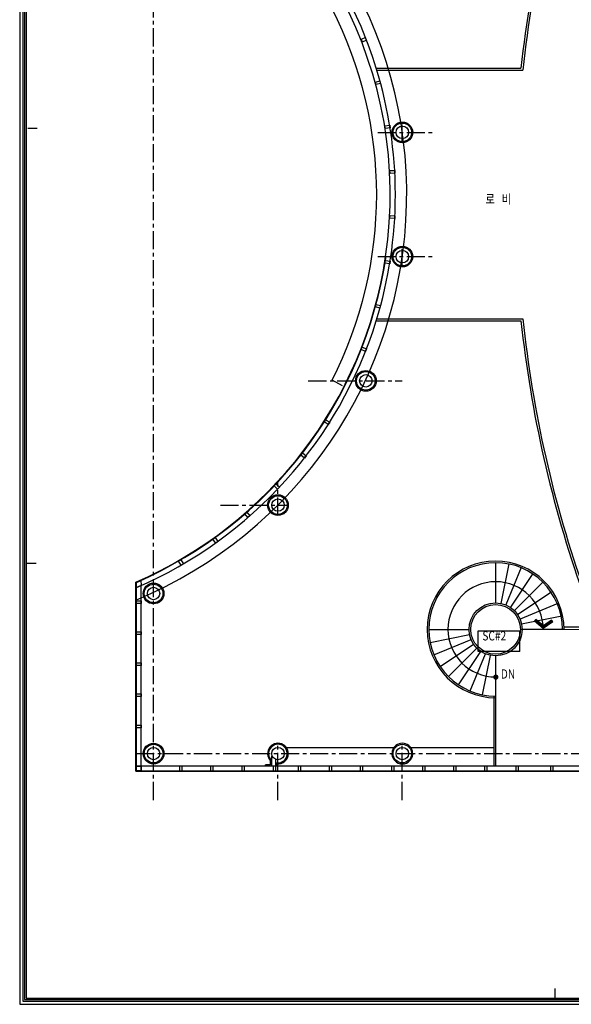
# Model space of a CAD drawing. Extents: x 11844 to 126304, y 1215 to 81353.
# Drawn here: x 11844 to 38451, y 1215 to 48764 of the extents above; entities that cross this region are included whole.
import ezdxf
from ezdxf.enums import TextEntityAlignment as Align

# ---------------------------------------------------------------- set-up
doc = ezdxf.new("R2010")
doc.units = 0
doc.header["$LTSCALE"] = 700
doc.header["$MEASUREMENT"] = 0
doc.linetypes.add('CENTER', pattern=[2, 1.25, -0.25, 0.25, -0.25])
doc.layers.get('0').update_dxf_attribs({"linetype": 'CONTINUOUS'})
for name, color, linetype in [('B', 2, 'CONTINUOUS'), ('CEN', 1, 'CENTER'), ('FIN', 4, 'CONTINUOUS'), ('FRAM', 6, 'CONTINUOUS'), ('STA', 4, 'CONTINUOUS'), ('SYM', 6, 'CONTINUOUS'), ('TEXT', 2, 'CONTINUOUS'), ('WAL', 7, 'CONTINUOUS'), ('WIN', 5, 'CONTINUOUS')]:
    doc.layers.add(name, color=color, linetype=linetype)
doc.styles.add('CGS', font='CGSE.SHX', dxfattribs={"bigfont": 'CGS'})

# ---------------------------------------------------------------- blocks, each defined once
blk = doc.blocks.new('ARROW2')
blk.add_lwpolyline([(0, 0.87), (0.74, 0), (0, -0.87), (0.15, -1), (1, 0), (0.15, 1)], close=True)
for points in [[(0, 0.87), (0.15, 1), (0.74, 0), (1, 0)], [(0.74, 0), (1, 0), (0, -0.87), (0.15, -1)]]:
    blk.add_solid(points)
blk = doc.blocks.new('Y-a3')
at = {"color": 6}
for p, q in [((39.48, 271.18), (39.48, 4.05)), ((39.99, 270.67), (39.99, 4.56)), ((40.24, 270.42), (40.24, 4.81)), ((40.5, 270.16), (40.5, 5.06)), ((40.24, 4.81), (420.25, 4.81)), ((40.5, 5.06), (420, 5.06)), ((39.48, 4.05), (421.01, 4.05)), ((39.99, 4.56), (420.51, 4.56))]:
    blk.add_line(p, q, dxfattribs=at)
at = {"color": 3}
for p, q in [((40.76, 145.08), (42.29, 145.08)), ((40.63, 75.07), (42.15, 75.07)), ((125.52, 6.59), (125.52, 5.06))]:
    blk.add_line(p, q, dxfattribs=at)

msp = doc.modelspace()

# ---------------------------------------------------------------- linework, layer by layer
at = {"layer": 'B', "color": 1}
for p, q in [((24000.9, 12722.1), (24000.9, 13222.1)), ((24200.9, 12722.1), (24200.9, 13022.1))]:
    msp.add_line(p, q, dxfattribs=at)
at = {"layer": 'CEN'}
for p, q in [((18300.9, 11077.3), (18300.9, 71069.1)), ((30300.9, 42822.1), (30300.9, 43822.1)), ((30300.9, 36822.1), (30300.9, 37822.1)), ((24300.9, 24822.1), (24300.9, 26473.6)), ((24300.9, 11077.3), (24300.9, 13822.1)), ((30300.9, 11077.3), (30300.9, 13822.1))]:
    msp.add_line(p, q, dxfattribs=at)
at = {"layer": 'CEN', "color": 1}
for p, q in [((29116.8, 43322.1), (31756.8, 43322.1)), ((29116.8, 37322.1), (31756.8, 37322.1)), ((25762.5, 31322.1), (30300.9, 31322.1)), ((21526, 25322.1), (24800.9, 25322.1)), ((17450.9, 13322.1), (102938.7, 13322.1))]:
    msp.add_line(p, q, dxfattribs=at)
at = {"layer": 'CEN', "color": 1, "linetype": 'Continuous'}
msp.add_arc((9300.9, 40322.1), 21213.2, 292.59375, 64.89591, dxfattribs=at)
at = {"layer": 'FIN', "color": 1, "linetype": 'Continuous'}
for p, q in [((17700.9, 12492.1), (17700.9, 21472.4)), ((39000.9, 12722.1), (17470.9, 12722.1))]:
    msp.add_line(p, q, dxfattribs=at)
at = {"layer": 'FIN', "color": 1}
for p, q in [((23940.9, 12782.1), (23940.9, 12975.1)), ((23700.9, 12722.1), (23700.9, 12782.1)), ((23940.9, 12782.1), (23700.9, 12782.1)), ((24260.9, 12722.1), (24260.9, 12823.7))]:
    msp.add_line(p, q, dxfattribs=at)
for centre, radius in [((30300.9, 43322.1), 500), ((30300.9, 43322.1), 450), ((30300.9, 37322.1), 500), ((30300.9, 37322.1), 500), ((30300.9, 37322.1), 450), ((30300.9, 37322.1), 450), ((28541.4, 31322.1), 500), ((28541.4, 31322.1), 500), ((28541.4, 31322.1), 450), ((28541.4, 31322.1), 450), ((24300.9, 25322.1), 500), ((24300.9, 25322.1), 500), ((24300.9, 25322.1), 450), ((24300.9, 25322.1), 450), ((18300.9, 21054.9), 500), ((18300.9, 21054.9), 450), ((18300.9, 13322.1), 500), ((18300.9, 13322.1), 450), ((30300.9, 13322.1), 450)]:
    msp.add_circle(centre, radius, dxfattribs=at)
for centre, radius, start, end in [((9300.9, 40322.1), 20665.2, 17.16846, 64.18195), ((9300.9, 40322.1), 20663.2, 342.82982, 17.17018), ((9300.9, 40322.1), 20665.2, 293.28784, 342.83154), ((24300.9, 13322.1), 500, 336.42182, 223.94552), ((30300.9, 13322.1), 500, 336.42182, 203.57818), ((24300.9, 13322.1), 450, 333.6122, 228.18969), ((24300.9, 13322.1), 450, 257.16041, 360), ((24300.9, 13322.1), 500, 265.41143, 360), ((30300.9, 13322.1), 500, 180, 360)]:
    msp.add_arc(centre, radius, start, end, dxfattribs=at)
at = {"layer": 'FRAM', "color": 1, "linetype": 'Continuous'}
for points in [[(28574.9, 47776), (28527.7, 47897.1), (28313.4, 47813.6), (28360.7, 47692.4)], [(28574.9, 47776), (28527.7, 47897.1), (28313.4, 47813.6), (28360.7, 47692.4)], [(29221.1, 45814.3), (29255, 45688.8), (29032.9, 45628.9), (28999, 45754.4)], [(29691.4, 43669), (29711.9, 43540.6), (29484.7, 43504.4), (29464.3, 43632.8)], [(29931.3, 41485.8), (29938.2, 41356), (29708.5, 41343.8), (29701.6, 41473.6)], [(29938, 39289.5), (29931.3, 39159.7), (29701.6, 39171.5), (29708.3, 39301.3)], [(29712.2, 37104.9), (29691.4, 36976.5), (29464.4, 37013.3), (29485.2, 37141.6)], [(29255.1, 34956.7), (29221.1, 34831.2), (28999.1, 34891.2), (29033, 35016.7)], [(28574.9, 32868.2), (28527.7, 32747.1), (28313.4, 32830.7), (28360.7, 32951.8)], [(28574.9, 32868.2), (28527.7, 32747.1), (28313.4, 32830.7), (28360.7, 32951.8)], [(26797.4, 29325.7), (26728.6, 29215.4), (26533.5, 29337.2), (26602.3, 29447.5)], [(25662.3, 27698.5), (25581.6, 27596.6), (25401.3, 27739.4), (25482, 27841.3)], [(24375.1, 26188), (24286.7, 26092.7), (24118, 26249.1), (24206.4, 26344.4)], [(22951.3, 24807.1), (22854, 24720.9), (22701.5, 24893.1), (22798.9, 24979.3)], [(21400.4, 23569.5), (21295.3, 23493), (21160.1, 23679.1), (21265.2, 23755.5)], [(19737.8, 22486.2), (19627.1, 22418), (19506.5, 22613.9), (19617.2, 22682)], [(17692.1, 21690.4), (17700.9, 21441.1), (17470.9, 21340.3), (17470.9, 21591.3)], [(17700.9, 20702.1), (17700.9, 20572.1), (17470.9, 20572.1), (17470.9, 20702.1)], [(17700.9, 19202.1), (17700.9, 19072.1), (17470.9, 19072.1), (17470.9, 19202.1)], [(17700.9, 17702.1), (17700.9, 17572.1), (17470.9, 17572.1), (17470.9, 17702.1)], [(17700.9, 16202.1), (17700.9, 16072.1), (17470.9, 16072.1), (17470.9, 16202.1)], [(17700.9, 14702.1), (17700.9, 14572.1), (17470.9, 14572.1), (17470.9, 14702.1)], [(17700.9, 12722.1), (17700.9, 12492.1), (17470.9, 12492.1), (17470.9, 12722.1)], [(19680.9, 12722.1), (19550.9, 12722.1), (19550.9, 12492.1), (19680.9, 12492.1)], [(21180.9, 12722.1), (21050.9, 12722.1), (21050.9, 12492.1), (21180.9, 12492.1)], [(22680.9, 12722.1), (22550.9, 12722.1), (22550.9, 12492.1), (22680.9, 12492.1)], [(24200.9, 12722.1), (24070.9, 12722.1), (24070.9, 12492.1), (24200.9, 12492.1)], [(25400.9, 12722.1), (25270.9, 12722.1), (25270.9, 12492.1), (25400.9, 12492.1)], [(26900.9, 12722.1), (26770.9, 12722.1), (26770.9, 12492.1), (26900.9, 12492.1)], [(28400.9, 12722.1), (28270.9, 12722.1), (28270.9, 12492.1), (28400.9, 12492.1)], [(29900.9, 12722.1), (29770.9, 12722.1), (29770.9, 12492.1), (29900.9, 12492.1)], [(31400.9, 12722.1), (31270.9, 12722.1), (31270.9, 12492.1), (31400.9, 12492.1)], [(32900.9, 12722.1), (32770.9, 12722.1), (32770.9, 12492.1), (32900.9, 12492.1)], [(34400.9, 12722.1), (34270.9, 12722.1), (34270.9, 12492.1), (34400.9, 12492.1)], [(35900.9, 12722.1), (35770.9, 12722.1), (35770.9, 12492.1), (35900.9, 12492.1)], [(37582.7, 12722.1), (37452.7, 12722.1), (37452.7, 12492.1), (37582.7, 12492.1)]]:
    msp.add_lwpolyline(points, close=True, dxfattribs=at)
at = {"layer": 'STA', "color": 1}
for p, q in [((29043.2, 46422.1), (36024.8, 46422.1)), ((29073.8, 46322.1), (36114.8, 46322.1)), ((29073.8, 34322.1), (36114.8, 34322.1)), ((29043.2, 34222.1), (36024.8, 34222.1)), ((27416.6, 31089.4), (26909.1, 31348.1)), ((34800.9, 22502.1), (34800.9, 20602.1)), ((35430.3, 22486.4), (35050.6, 20577.5)), ((36037.1, 22306.5), (35290.7, 20504.7)), ((36597.9, 22011.6), (35512, 20386.4)), ((37091.1, 21612.3), (35706, 20227.2)), ((37497.4, 21123.9), (35865.1, 20033.2)), ((37800.7, 20564.7), (35983.4, 19811.9)), ((37988.9, 19956.3), (36056.3, 19571.8)), ((31580.9, 19322.1), (33520.9, 19322.1)), ((31642.7, 18693.9), (33545.5, 19072.4)), ((38100.9, 19322.1), (36000.9, 19322.1)), ((38020.9, 19324.8), (39000.9, 19322.1)), ((38811, 19422.1), (38099.3, 19422.1)), ((31826, 18089.9), (33618.3, 18832.3)), ((32123.5, 17533.2), (33736.6, 18611)), ((32524, 17045.2), (33895.8, 18417)), ((33011.9, 16644.8), (34089.7, 18257.8)), ((33568.6, 16347.2), (34311, 18139.5)), ((34172.7, 16164), (34551.1, 18066.7)), ((24700.9, 13622.1), (29900.9, 13622.1)), ((30700.9, 13622.1), (34720.9, 13622.1))]:
    msp.add_line(p, q, dxfattribs=at)
at = {"layer": 'STA', "color": 1, "linetype": 'Continuous'}
for p, q in [((34800.9, 18042.1), (34800.9, 12722.1)), ((34720.9, 16102.1), (34720.9, 12722.1))]:
    msp.add_line(p, q, dxfattribs=at)
at = {"layer": 'STA', "color": 1, "const_width": 125}
msp.add_lwpolyline([(34873.4, 17014.7, 1), (34748.4, 17014.7, 1)], format="xyb", close=True, dxfattribs=at)
at = {"layer": 'STA', "color": 1, "linetype": 'Continuous'}
for radius in [1280, 1200]:
    msp.add_circle((34800.9, 19322.1), radius, dxfattribs=at)
at = {"layer": 'STA', "color": 1}
for centre, radius, start, end in [((93300.9, 40322.1), 57600, 160.511476, 173.920818), ((93300.9, 40322.1), 57500, 160.511476, 174.010407), ((9300.9, 40322.1), 19763.2, 332.99439, 27.00561), ((93300.9, 40322.1), 57500, 185.989593, 199.505628), ((93300.9, 40322.1), 57600, 186.079182, 199.488524), ((34800.9, 19322.1), 2300, 0, 270)]:
    msp.add_arc(centre, radius, start, end, dxfattribs=at)
at = {"layer": 'STA', "color": 1, "linetype": 'Continuous'}
for radius, start in [(3300, 0), (3220, 0.04726)]:
    msp.add_arc((34800.9, 19322.1), radius, start, 270, dxfattribs=at)
at = {"layer": 'SYM', "color": 1}
for q in [(35964.8, 19258.7), (33964.8, 18258.7)]:
    msp.add_line((35964.8, 18258.7), q, dxfattribs=at)
msp.add_lwpolyline([(33964.8, 18258.7), (33964.8, 19258.7), (35964.8, 19258.7)], dxfattribs=at)
at = {"layer": 'WAL', "color": 1, "linetype": 'Continuous'}
for centre in [(30300.9, 43322.1), (30300.9, 37322.1), (30300.9, 37322.1), (28541.4, 31322.1), (28541.4, 31322.1), (24300.9, 25322.1), (24300.9, 25322.1), (18300.9, 21054.9), (18300.9, 13322.1), (24300.9, 13322.1), (30300.9, 13322.1)]:
    msp.add_circle(centre, 300, dxfattribs=at)
at = {"layer": 'WIN', "color": 1, "linetype": 'Continuous'}
for p, q in [((17450.9, 12472.1), (17450.9, 21604.3)), ((17470.9, 12492.1), (17470.9, 21621.8)), ((17450.9, 12472.1), (39200.9, 12472.1)), ((17470.9, 12492.1), (39000.9, 12492.1))]:
    msp.add_line(p, q, dxfattribs=at)
at = {"layer": 'WIN', "color": 1}
for radius, start, end in [(20415.2, 351.54982, 63.84201), (20415.2, 293.52894, 351.54982), (20435.2, 293.56569, 351.55816)]:
    msp.add_arc((9300.9, 40322.1), radius, start, end, dxfattribs=at)

# ---------------------------------------------------------------- block references
at = {"xscale": 300, "yscale": 300, "zscale": 300}
msp.add_blockref('Y-a3', (0, 0), dxfattribs=at)
at = {"layer": 'SYM', "color": 1, "xscale": 396.2722502922523, "yscale": 440.132126280677, "zscale": 396.2722502922523, "rotation": 267.5393368254595}
msp.add_blockref('ARROW2', (37117.1, 19777.4), dxfattribs=at)

# ---------------------------------------------------------------- texts
at = {"layer": 'TEXT', "color": 1, "style": 'CGS', "width": 0.8}
for s, p in [('로   비', (34310.5, 39735.3)), ('SC#2', (34159.3, 18645.7)), ('DN', (35051.3, 16801.4))]:
    msp.add_text(s, height=450, dxfattribs=at).set_placement(p, align=Align.BOTTOM_LEFT)

doc.saveas('drawing.dxf')
